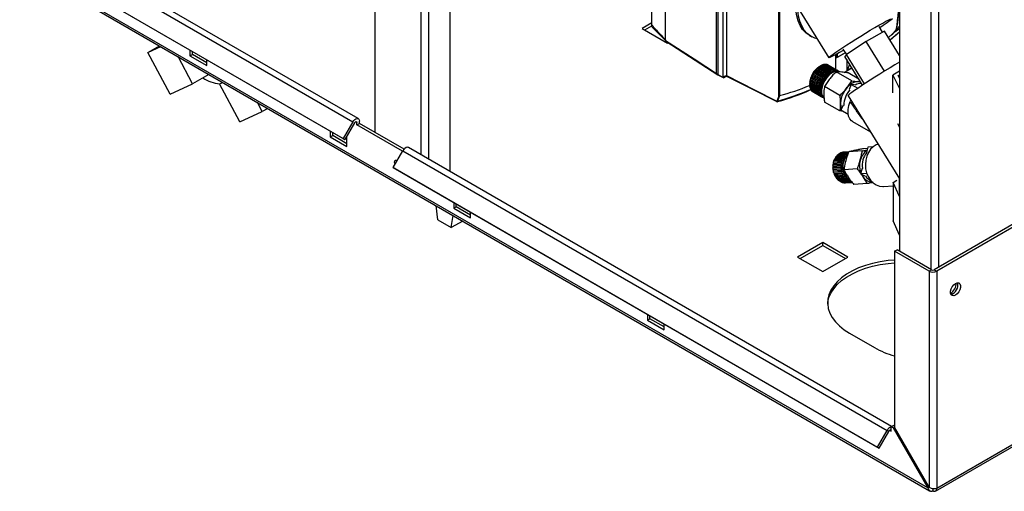
# Paper-space layout 'Blatt2' of a CAD drawing. Units: millimetres. Extents: x 0 to 420, y 0 to 297.
# Drawn here: x 337 to 379, y 55 to 75 of the extents above; entities that cross this region are included whole.
import ezdxf

# ---------------------------------------------------------------- set-up
doc = ezdxf.new("R2010")
doc.units = ezdxf.units.MM
doc.layers.add('DEFAULT', color=179, linetype='Continuous')

psp = doc.layouts.new('Blatt2')

# ---------------------------------------------------------------- linework, layer by layer
at = {"layer": 'DEFAULT', "linetype": 'Continuous', "lineweight": 30}
for p, q in [((352.184, 132.631), (352.184, 70.615)), ((354.142, 69.66), (354.142, 131.072)), ((354.468, 69.472), (354.468, 130.884)), ((355.366, 68.954), (355.366, 130.366)), ((374.405, 102.207), (374.405, 65.585)), ((375.727, 101.457), (375.727, 64.822)), ((376.052, 101.526), (376.052, 64.904)), ((364.498, 74.512), (364.498, 81.105)), ((366.648, 73.112), (366.648, 79.863)), ((338.524, 78.411), (351.252, 71.063)), ((351.482, 71.196), (338.754, 78.544)), ((375.606, 55.567), (337.141, 77.773)), ((337.163, 77.682), (375.679, 55.447)), ((338.114, 77.701), (350.842, 70.353)), ((338.189, 77.658), (350.917, 70.31)), ((366.704, 77.854), (366.704, 73.067)), ((366.924, 77.591), (366.924, 72.955)), ((367.07, 77.228), (367.07, 73.02)), ((363.909, 75.165), (363.909, 76.59)), ((369.679, 76.58), (371.413, 73.776)), ((369.3, 72.17), (369.3, 75.902)), ((369.328, 75.9), (369.328, 72.169)), ((363.909, 75.245), (363.508, 75.013)), ((363.614, 74.952), (363.914, 75.125)), ((373.685, 74.855), (373.539, 75.091)), ((374.405, 75.116), (374.283, 74.969)), ((394.288, 75.431), (375.875, 64.802)), ((394.394, 75.37), (375.981, 64.74)), ((363.508, 75.013), (364.576, 74.397)), ((363.94, 75.053), (364.508, 74.483)), ((370.607, 74.707), (370.693, 74.66)), ((373.769, 74.903), (372.993, 74.455)), ((374.405, 73.875), (373.769, 74.903)), ((342.574, 73.996), (343.061, 74.277)), ((342.574, 73.996), (343.115, 74.246)), ((364.498, 74.512), (364.498, 74.511)), ((364.576, 74.397), (364.609, 74.416)), ((372.993, 74.455), (372.156, 73.914)), ((373.767, 73.205), (372.993, 74.455)), ((343.52, 72.236), (342.574, 73.996)), ((344.466, 72.673), (343.848, 73.822)), ((344.353, 74.099), (344.353, 73.85)), ((344.353, 73.85), (344.459, 73.911)), ((344.353, 73.85), (345.06, 73.442)), ((344.459, 73.911), (344.459, 74.038)), ((345.06, 73.564), (344.459, 73.911)), ((371.689, 73.9), (371.689, 73.286)), ((371.725, 73.786), (371.725, 73.919)), ((372.105, 73.988), (371.74, 73.777)), ((371.768, 73.943), (371.768, 73.812)), ((371.783, 73.803), (372.104, 73.989)), ((372.008, 74.144), (372.153, 73.91)), ((372.156, 73.914), (372.094, 73.821)), ((372.84, 72.616), (372.094, 73.821)), ((372.925, 72.672), (372.156, 73.914)), ((345.06, 73.442), (345.06, 73.691)), ((371.008, 73.396), (371.015, 73.401)), ((371.011, 73.398), (371.008, 73.396)), ((371.4, 73.173), (371.011, 73.398)), ((371.015, 73.401), (371.018, 73.403)), ((371.407, 73.174), (371.015, 73.401)), ((371.018, 73.403), (371.407, 73.178)), ((371.057, 73.427), (371.025, 73.409)), ((371.056, 73.427), (371.053, 73.425)), ((371.445, 73.202), (371.056, 73.427)), ((371.06, 73.429), (371.063, 73.431)), ((371.452, 73.202), (371.06, 73.429)), ((371.063, 73.431), (371.452, 73.206)), ((371.49, 73.226), (371.101, 73.451)), ((371.102, 73.451), (371.104, 73.452)), ((371.104, 73.452), (371.108, 73.454)), ((371.497, 73.225), (371.104, 73.452)), ((371.108, 73.454), (371.497, 73.23)), ((371.535, 73.245), (371.146, 73.469)), ((371.147, 73.469), (371.149, 73.469)), ((371.149, 73.469), (371.153, 73.472)), ((371.541, 73.243), (371.149, 73.469)), ((371.153, 73.472), (371.542, 73.247)), ((371.579, 73.258), (371.19, 73.483)), ((371.191, 73.481), (371.192, 73.482)), ((371.192, 73.482), (371.196, 73.484)), ((371.584, 73.255), (371.192, 73.482)), ((371.196, 73.484), (371.585, 73.26)), ((371.621, 73.265), (371.232, 73.49)), ((371.235, 73.489), (371.239, 73.491)), ((371.239, 73.491), (371.628, 73.266)), ((371.662, 73.267), (371.273, 73.492)), ((371.276, 73.49), (371.279, 73.492)), ((371.279, 73.492), (371.668, 73.267)), ((371.701, 73.263), (371.312, 73.488)), ((371.316, 73.486), (371.318, 73.487)), ((371.318, 73.487), (371.707, 73.262)), ((371.738, 73.254), (371.349, 73.478)), ((371.353, 73.476), (371.354, 73.476)), ((371.354, 73.476), (371.743, 73.252)), ((371.771, 73.239), (371.382, 73.463)), ((371.387, 73.46), (371.387, 73.46)), ((371.387, 73.46), (371.776, 73.236)), ((371.689, 73.803), (371.725, 73.785)), ((371.689, 73.796), (371.73, 73.776)), ((371.725, 73.786), (371.768, 73.812)), ((371.725, 73.785), (371.725, 73.786)), ((371.74, 73.777), (371.739, 73.777)), ((371.783, 73.803), (371.74, 73.777)), ((372.168, 73.702), (372.168, 73.221)), ((372.195, 73.25), (372.283, 73.472)), ((372.283, 73.472), (372.283, 73.516)), ((372.303, 73.484), (372.283, 73.472)), ((345.152, 73.07), (344.466, 72.673)), ((366.704, 73.067), (366.924, 72.955)), ((366.714, 73.044), (366.937, 72.931)), ((370.702, 73.026), (370.706, 73.035)), ((371.094, 72.799), (370.702, 73.026)), ((370.702, 73.025), (370.702, 73.026)), ((371.091, 72.8), (370.702, 73.025)), ((370.706, 73.035), (370.707, 73.034)), ((370.707, 73.034), (371.096, 72.809)), ((370.731, 73.082), (370.736, 73.09)), ((371.124, 72.855), (370.731, 73.082)), ((370.732, 73.081), (370.731, 73.082)), ((371.121, 72.857), (370.732, 73.081)), ((370.736, 73.09), (370.737, 73.09)), ((370.737, 73.09), (371.126, 72.865)), ((370.764, 73.136), (370.77, 73.144)), ((370.765, 73.136), (370.764, 73.136)), ((371.154, 72.911), (370.765, 73.136)), ((371.162, 72.918), (370.77, 73.144)), ((370.77, 73.144), (370.771, 73.144)), ((370.771, 73.144), (371.16, 72.919)), ((370.8, 73.188), (370.806, 73.195)), ((370.801, 73.188), (370.8, 73.188)), ((371.19, 72.963), (370.801, 73.188)), ((370.806, 73.195), (370.807, 73.196)), ((371.198, 72.969), (370.806, 73.195)), ((370.807, 73.196), (371.196, 72.971)), ((370.838, 73.237), (370.844, 73.244)), ((370.84, 73.237), (370.838, 73.237)), ((371.229, 73.013), (370.84, 73.237)), ((370.844, 73.244), (370.846, 73.245)), ((371.237, 73.017), (370.844, 73.244)), ((370.846, 73.245), (371.235, 73.02)), ((370.878, 73.282), (370.885, 73.289)), ((370.881, 73.283), (370.878, 73.282)), ((371.269, 73.059), (370.881, 73.283)), ((370.885, 73.289), (370.887, 73.29)), ((371.277, 73.063), (370.885, 73.289)), ((370.887, 73.29), (371.276, 73.066)), ((370.92, 73.324), (370.927, 73.331)), ((370.923, 73.326), (370.92, 73.324)), ((371.312, 73.101), (370.923, 73.326)), ((370.927, 73.331), (370.93, 73.332)), ((371.32, 73.104), (370.927, 73.331)), ((370.93, 73.332), (371.319, 73.107)), ((370.964, 73.362), (370.971, 73.368)), ((370.967, 73.364), (370.964, 73.362)), ((371.355, 73.139), (370.967, 73.364)), ((370.971, 73.368), (370.973, 73.37)), ((371.363, 73.141), (370.971, 73.368)), ((370.973, 73.37), (371.362, 73.145)), ((371.23, 73.01), (371.229, 73.013)), ((371.237, 73.017), (371.23, 73.01)), ((371.235, 73.02), (371.237, 73.017)), ((371.271, 73.056), (371.269, 73.059)), ((371.277, 73.063), (371.271, 73.056)), ((371.276, 73.066), (371.277, 73.063)), ((371.313, 73.098), (371.312, 73.101)), ((371.32, 73.104), (371.313, 73.098)), ((371.319, 73.107), (371.32, 73.104)), ((371.356, 73.136), (371.355, 73.139)), ((371.363, 73.141), (371.356, 73.136)), ((371.362, 73.145), (371.363, 73.141)), ((371.407, 73.174), (371.4, 73.169)), ((371.4, 73.169), (371.4, 73.173)), ((371.407, 73.178), (371.407, 73.174)), ((371.445, 73.198), (371.445, 73.202)), ((371.452, 73.202), (371.445, 73.198)), ((371.452, 73.206), (371.452, 73.202)), ((371.49, 73.222), (371.49, 73.226)), ((371.497, 73.225), (371.49, 73.222)), ((371.497, 73.23), (371.497, 73.225)), ((371.534, 73.24), (371.535, 73.245)), ((371.541, 73.243), (371.534, 73.24)), ((371.542, 73.247), (371.541, 73.243)), ((371.578, 73.254), (371.579, 73.258)), ((371.584, 73.255), (371.578, 73.254)), ((371.585, 73.26), (371.584, 73.255)), ((371.62, 73.261), (371.621, 73.265)), ((371.626, 73.262), (371.62, 73.261)), ((371.626, 73.262), (371.621, 73.265)), ((371.628, 73.266), (371.626, 73.262)), ((371.66, 73.263), (371.662, 73.267)), ((371.667, 73.263), (371.66, 73.263)), ((371.667, 73.263), (371.661, 73.266)), ((371.668, 73.267), (371.667, 73.263)), ((371.699, 73.259), (371.701, 73.263)), ((371.705, 73.258), (371.699, 73.259)), ((371.705, 73.258), (371.7, 73.261)), ((371.707, 73.262), (371.705, 73.258)), ((372.378, 72.798), (371.727, 73.174)), ((371.735, 73.249), (371.738, 73.254)), ((371.741, 73.247), (371.735, 73.249)), ((371.741, 73.247), (371.736, 73.25)), ((371.743, 73.252), (371.741, 73.247)), ((371.769, 73.234), (371.771, 73.239)), ((371.774, 73.231), (371.769, 73.234)), ((371.774, 73.231), (371.769, 73.234)), ((371.776, 73.236), (371.774, 73.231)), ((371.8, 73.216), (371.802, 73.218)), ((371.801, 73.217), (371.806, 73.214)), ((371.806, 73.214), (371.806, 73.214)), ((371.88, 73.176), (371.845, 73.196)), ((372.168, 73.221), (372.169, 73.221)), ((372.169, 73.221), (372.383, 73.354)), ((372.169, 73.221), (372.195, 73.25)), ((372.195, 73.25), (372.378, 73.363)), ((372.687, 72.863), (372.224, 73.131)), ((374.405, 73.208), (374.119, 73.037)), ((374.119, 73.037), (374.405, 72.467)), ((374.119, 72.292), (374.119, 73.037)), ((374.352, 73.026), (374.405, 73.056)), ((374.405, 72.913), (374.352, 73.026)), ((343.52, 72.236), (344.466, 72.673)), ((345.607, 72.663), (345.745, 72.727)), ((346.471, 71.057), (345.607, 72.663)), ((367.123, 72.978), (366.95, 72.931)), ((370.601, 72.674), (370.601, 72.637)), ((370.601, 72.641), (370.601, 72.637)), ((370.601, 72.637), (370.99, 72.412)), ((370.601, 72.628), (370.601, 72.632)), ((370.993, 72.406), (370.601, 72.632)), ((370.99, 72.404), (370.601, 72.628)), ((370.602, 72.685), (370.603, 72.694)), ((370.602, 72.681), (370.602, 72.685)), ((370.995, 72.459), (370.602, 72.685)), ((370.991, 72.457), (370.602, 72.681)), ((370.603, 72.694), (370.603, 72.69)), ((370.603, 72.69), (370.992, 72.465)), ((370.603, 72.586), (370.991, 72.361)), ((370.603, 72.582), (370.603, 72.585)), ((370.603, 72.578), (370.603, 72.582)), ((370.996, 72.356), (370.603, 72.582)), ((370.992, 72.353), (370.603, 72.578)), ((370.609, 72.74), (370.61, 72.749)), ((371.001, 72.513), (370.609, 72.74)), ((370.609, 72.737), (370.609, 72.74)), ((370.998, 72.512), (370.609, 72.737)), ((370.61, 72.749), (370.61, 72.745)), ((370.61, 72.745), (370.999, 72.521)), ((370.619, 72.796), (370.621, 72.805)), ((371.012, 72.57), (370.619, 72.796)), ((370.619, 72.793), (370.619, 72.796)), ((371.008, 72.569), (370.619, 72.793)), ((370.621, 72.805), (370.621, 72.802)), ((370.621, 72.802), (371.01, 72.578)), ((370.634, 72.853), (370.636, 72.863)), ((371.026, 72.627), (370.634, 72.853)), ((370.634, 72.851), (370.634, 72.853)), ((371.023, 72.627), (370.634, 72.851)), ((370.636, 72.863), (370.637, 72.86)), ((370.637, 72.86), (371.026, 72.636)), ((370.653, 72.911), (370.656, 72.92)), ((371.045, 72.685), (370.653, 72.911)), ((370.653, 72.909), (370.653, 72.911)), ((371.042, 72.685), (370.653, 72.909)), ((370.656, 72.92), (370.656, 72.918)), ((370.656, 72.918), (371.045, 72.694)), ((370.675, 72.969), (370.679, 72.978)), ((371.068, 72.742), (370.675, 72.969)), ((370.676, 72.967), (370.675, 72.969)), ((371.065, 72.743), (370.676, 72.967)), ((370.679, 72.978), (370.68, 72.976)), ((370.68, 72.976), (371.069, 72.752)), ((371.012, 72.57), (371.008, 72.569)), ((371.01, 72.578), (371.014, 72.579)), ((371.014, 72.579), (371.012, 72.57)), ((371.026, 72.627), (371.023, 72.627)), ((371.029, 72.636), (371.026, 72.627)), ((371.026, 72.636), (371.029, 72.636)), ((371.045, 72.685), (371.042, 72.685)), ((371.048, 72.694), (371.045, 72.685)), ((371.045, 72.694), (371.048, 72.694)), ((371.068, 72.742), (371.065, 72.743)), ((371.072, 72.751), (371.068, 72.742)), ((371.069, 72.752), (371.072, 72.751)), ((371.094, 72.799), (371.091, 72.8)), ((371.098, 72.808), (371.094, 72.799)), ((371.096, 72.809), (371.098, 72.808)), ((371.124, 72.855), (371.121, 72.857)), ((371.129, 72.864), (371.124, 72.855)), ((371.126, 72.865), (371.129, 72.864)), ((371.157, 72.909), (371.154, 72.911)), ((371.162, 72.918), (371.157, 72.909)), ((371.16, 72.919), (371.162, 72.918)), ((371.192, 72.961), (371.19, 72.963)), ((371.198, 72.969), (371.192, 72.961)), ((371.196, 72.971), (371.198, 72.969)), ((372.354, 72.647), (372.268, 72.428)), ((372.354, 72.647), (372.639, 72.482)), ((372.5, 72.632), (372.354, 72.647)), ((372.779, 72.715), (372.75, 72.732)), ((369.327, 72.168), (369.242, 71.94)), ((369.328, 72.169), (369.327, 72.168)), ((370.609, 72.538), (370.998, 72.313)), ((370.61, 72.535), (370.61, 72.537)), ((370.61, 72.531), (370.61, 72.535)), ((371.003, 72.309), (370.61, 72.535)), ((370.999, 72.306), (370.61, 72.531)), ((370.62, 72.493), (371.009, 72.269)), ((370.622, 72.492), (370.621, 72.492)), ((370.622, 72.487), (370.622, 72.492)), ((371.014, 72.265), (370.622, 72.492)), ((371.011, 72.262), (370.622, 72.487)), ((370.635, 72.453), (371.023, 72.228)), ((370.637, 72.447), (370.637, 72.451)), ((371.026, 72.222), (370.637, 72.447)), ((370.654, 72.416), (371.042, 72.192)), ((370.657, 72.411), (370.657, 72.415)), ((371.046, 72.187), (370.657, 72.411)), ((370.676, 72.385), (371.065, 72.16)), ((370.68, 72.38), (370.68, 72.383)), ((371.069, 72.156), (370.68, 72.38)), ((370.703, 72.358), (371.092, 72.134)), ((370.708, 72.355), (370.707, 72.356)), ((371.097, 72.13), (370.708, 72.355)), ((370.733, 72.337), (371.122, 72.112)), ((370.99, 72.412), (370.993, 72.414)), ((370.993, 72.406), (370.99, 72.404)), ((370.995, 72.459), (370.991, 72.457)), ((370.991, 72.361), (370.995, 72.364)), ((370.992, 72.465), (370.996, 72.467)), ((370.996, 72.356), (370.992, 72.353)), ((370.993, 72.414), (370.993, 72.406)), ((370.996, 72.467), (370.995, 72.459)), ((370.995, 72.364), (370.996, 72.356)), ((371.001, 72.513), (370.998, 72.512)), ((370.998, 72.313), (371.001, 72.316)), ((370.999, 72.521), (371.002, 72.522)), ((371.003, 72.309), (370.999, 72.306)), ((371.002, 72.522), (371.001, 72.513)), ((371.001, 72.316), (371.003, 72.309)), ((371.009, 72.269), (371.012, 72.272)), ((371.014, 72.265), (371.011, 72.262)), ((371.012, 72.272), (371.014, 72.265)), ((371.023, 72.228), (371.027, 72.232)), ((371.029, 72.226), (371.024, 72.229)), ((371.029, 72.226), (371.026, 72.222)), ((371.027, 72.232), (371.029, 72.226)), ((371.042, 72.192), (371.046, 72.196)), ((371.049, 72.19), (371.044, 72.193)), ((371.046, 72.196), (371.049, 72.19)), ((371.049, 72.19), (371.046, 72.187)), ((371.065, 72.16), (371.068, 72.164)), ((371.072, 72.16), (371.067, 72.163)), ((371.068, 72.164), (371.072, 72.16)), ((371.072, 72.16), (371.069, 72.156)), ((371.882, 72.181), (371.232, 72.556)), ((372.231, 72.167), (374.405, 68.653)), ((347.417, 71.494), (347.207, 71.883)), ((371.092, 72.134), (371.095, 72.138)), ((371.099, 72.134), (371.094, 72.137)), ((371.095, 72.138), (371.099, 72.134)), ((371.099, 72.134), (371.097, 72.13)), ((371.122, 72.112), (371.125, 72.117)), ((371.127, 72.109), (371.122, 72.112)), ((371.125, 72.117), (371.13, 72.114)), ((371.13, 72.114), (371.127, 72.109)), ((371.155, 72.096), (371.156, 72.098)), ((371.161, 72.094), (371.156, 72.097)), ((371.161, 72.094), (371.161, 72.094)), ((371.883, 71.52), (371.232, 71.895)), ((372.011, 71.772), (371.925, 71.553)), ((372.337, 71.997), (372.31, 71.915)), ((346.471, 71.057), (347.417, 71.494)), ((347.649, 71.628), (347.417, 71.494)), ((372.019, 71.499), (371.883, 71.52)), ((372.232, 71.377), (371.925, 71.553)), ((351.252, 71.063), (350.842, 70.353)), ((351.327, 71.02), (350.917, 70.31)), ((351.367, 71.062), (351.424, 71.03)), ((351.424, 70.932), (351.424, 71.03)), ((351.424, 70.932), (351.53, 70.993)), ((353.359, 69.814), (351.424, 70.932)), ((351.53, 70.993), (351.53, 71.091)), ((353.419, 69.902), (351.53, 70.993)), ((372.409, 71.08), (373.178, 70.637)), ((374.325, 70.994), (374.405, 70.834)), ((350.292, 70.671), (350.292, 70.421)), ((350.292, 70.421), (350.398, 70.482)), ((350.398, 70.482), (350.398, 70.609)), ((350.999, 70.135), (350.398, 70.482)), ((350.292, 70.421), (350.999, 70.013)), ((350.842, 70.353), (350.917, 70.31)), ((350.999, 70.013), (350.999, 70.452)), ((352.963, 69.129), (353.373, 69.839)), ((353.373, 69.839), (373.879, 58.001)), ((374.062, 58.161), (353.603, 69.971)), ((372.117, 69.675), (371.777, 69.654)), ((371.781, 69.654), (371.782, 69.656)), ((372.126, 69.677), (371.782, 69.656)), ((371.782, 69.656), (371.783, 69.66)), ((371.783, 69.66), (372.123, 69.681)), ((372.158, 69.71), (371.818, 69.689)), ((371.823, 69.689), (371.824, 69.689)), ((372.167, 69.711), (371.824, 69.689)), ((371.824, 69.689), (371.825, 69.694)), ((371.825, 69.694), (372.165, 69.715)), ((372.202, 69.74), (371.862, 69.719)), ((371.868, 69.719), (371.869, 69.723)), ((371.869, 69.723), (372.209, 69.744)), ((372.248, 69.764), (371.907, 69.742)), ((371.914, 69.743), (371.915, 69.746)), ((371.915, 69.746), (372.255, 69.767)), ((372.25, 69.779), (371.955, 69.76)), ((371.962, 69.761), (371.963, 69.763)), ((371.963, 69.763), (372.251, 69.781)), ((372.254, 69.788), (372.004, 69.772)), ((372.011, 69.773), (372.012, 69.774)), ((372.012, 69.774), (372.254, 69.789)), ((372.255, 69.791), (372.054, 69.778)), ((372.119, 69.671), (372.117, 69.675)), ((372.126, 69.677), (372.119, 69.671)), ((372.123, 69.681), (372.126, 69.677)), ((372.16, 69.706), (372.158, 69.71)), ((372.167, 69.711), (372.16, 69.706)), ((372.165, 69.715), (372.167, 69.711)), ((372.203, 69.735), (372.202, 69.74)), ((372.21, 69.739), (372.202, 69.739)), ((372.21, 69.739), (372.203, 69.735)), ((372.209, 69.744), (372.21, 69.739)), ((372.825, 69.827), (372.255, 69.791)), ((373.05, 69.934), (372.88, 69.923)), ((373.064, 69.982), (373.002, 69.759)), ((373.277, 69.996), (373.064, 69.982)), ((371.924, 69.251), (371.583, 69.23)), ((371.584, 69.23), (371.585, 69.238)), ((371.585, 69.239), (371.925, 69.261)), ((371.929, 69.26), (371.585, 69.238)), ((371.585, 69.238), (371.585, 69.239)), ((371.932, 69.313), (371.592, 69.292)), ((371.593, 69.292), (371.595, 69.3)), ((371.594, 69.302), (371.934, 69.323)), ((371.595, 69.3), (371.594, 69.302)), ((371.938, 69.322), (371.595, 69.3)), ((371.946, 69.374), (371.606, 69.353)), ((371.608, 69.362), (371.948, 69.384)), ((371.609, 69.36), (371.608, 69.362)), ((371.952, 69.382), (371.609, 69.36)), ((371.964, 69.433), (371.624, 69.412)), ((371.625, 69.412), (371.627, 69.418)), ((371.627, 69.421), (371.967, 69.442)), ((371.971, 69.44), (371.627, 69.418)), ((371.627, 69.418), (371.627, 69.421)), ((371.987, 69.489), (371.646, 69.468)), ((371.648, 69.468), (371.651, 69.473)), ((371.65, 69.476), (371.99, 69.497)), ((371.651, 69.473), (371.65, 69.476)), ((371.994, 69.495), (371.651, 69.473)), ((372.013, 69.542), (371.673, 69.52)), ((371.675, 69.52), (371.678, 69.525)), ((371.678, 69.528), (372.018, 69.55)), ((372.021, 69.547), (371.678, 69.525)), ((371.678, 69.525), (371.678, 69.528)), ((372.044, 69.591), (371.704, 69.569)), ((371.707, 69.569), (371.709, 69.573)), ((371.709, 69.576), (372.05, 69.598)), ((372.052, 69.594), (371.709, 69.573)), ((371.709, 69.573), (371.709, 69.576)), ((372.079, 69.635), (371.739, 69.614)), ((371.742, 69.614), (371.744, 69.617)), ((372.087, 69.638), (371.744, 69.617)), ((371.744, 69.617), (371.745, 69.62)), ((371.745, 69.62), (372.085, 69.642)), ((371.928, 69.25), (371.924, 69.251)), ((371.925, 69.261), (371.929, 69.26)), ((371.929, 69.26), (371.928, 69.25)), ((371.936, 69.312), (371.932, 69.313)), ((371.934, 69.323), (371.938, 69.322)), ((371.938, 69.322), (371.936, 69.312)), ((371.949, 69.372), (371.946, 69.374)), ((371.948, 69.384), (371.952, 69.382)), ((371.952, 69.382), (371.949, 69.372)), ((371.967, 69.431), (371.964, 69.433)), ((371.967, 69.442), (371.971, 69.44)), ((371.971, 69.44), (371.967, 69.431)), ((371.99, 69.486), (371.987, 69.489)), ((371.99, 69.497), (371.994, 69.495)), ((371.994, 69.495), (371.99, 69.486)), ((372.017, 69.539), (372.013, 69.542)), ((372.021, 69.547), (372.017, 69.539)), ((372.018, 69.55), (372.021, 69.547)), ((372.047, 69.587), (372.044, 69.591)), ((372.052, 69.594), (372.047, 69.587)), ((372.05, 69.598), (372.052, 69.594)), ((372.082, 69.632), (372.079, 69.635)), ((372.087, 69.638), (372.082, 69.632)), ((372.085, 69.642), (372.087, 69.638)), ((352.963, 69.129), (373.469, 57.291)), ((353.038, 69.085), (352.963, 69.129)), ((353.038, 69.085), (373.544, 57.247)), ((371.58, 69.176), (371.92, 69.198)), ((371.92, 69.188), (371.58, 69.166)), ((371.581, 69.176), (371.58, 69.176)), ((371.58, 69.112), (371.92, 69.134)), ((371.581, 69.112), (371.58, 69.112)), ((371.924, 69.197), (371.581, 69.176)), ((371.581, 69.166), (371.581, 69.176)), ((371.924, 69.134), (371.581, 69.112)), ((371.921, 69.124), (371.581, 69.102)), ((371.582, 69.103), (371.581, 69.112)), ((371.586, 69.049), (371.926, 69.07)), ((371.588, 69.039), (371.586, 69.049)), ((371.927, 69.06), (371.587, 69.039)), ((371.587, 69.039), (371.588, 69.039)), ((371.931, 69.061), (371.588, 69.039)), ((371.596, 68.986), (371.936, 69.007)), ((371.598, 68.977), (371.597, 68.986)), ((371.942, 68.999), (371.598, 68.977)), ((371.938, 68.998), (371.598, 68.976)), ((371.598, 68.976), (371.598, 68.977)), ((371.611, 68.925), (371.951, 68.946)), ((371.614, 68.917), (371.612, 68.925)), ((371.954, 68.937), (371.613, 68.915)), ((371.613, 68.915), (371.614, 68.917)), ((371.957, 68.938), (371.614, 68.917)), ((371.63, 68.865), (371.97, 68.887)), ((371.634, 68.858), (371.631, 68.865)), ((371.977, 68.88), (371.634, 68.858)), ((371.974, 68.878), (371.634, 68.856)), ((371.634, 68.856), (371.634, 68.858)), ((371.654, 68.808), (371.994, 68.83)), ((372.002, 68.824), (371.658, 68.802)), ((371.998, 68.821), (371.658, 68.8)), ((371.92, 69.198), (371.924, 69.197)), ((371.924, 69.187), (371.92, 69.188)), ((371.92, 69.134), (371.924, 69.134)), ((371.925, 69.124), (371.921, 69.124)), ((371.924, 69.197), (371.924, 69.187)), ((371.924, 69.134), (371.925, 69.124)), ((371.926, 69.07), (371.93, 69.071)), ((371.931, 69.061), (371.927, 69.06)), ((371.93, 69.071), (371.931, 69.061)), ((371.936, 69.007), (371.94, 69.009)), ((371.942, 68.999), (371.938, 68.998)), ((371.94, 69.009), (371.942, 68.999)), ((371.951, 68.946), (371.954, 68.948)), ((371.954, 68.948), (371.957, 68.938)), ((371.957, 68.938), (371.954, 68.937)), ((371.97, 68.887), (371.974, 68.889)), ((371.974, 68.889), (371.977, 68.88)), ((371.977, 68.88), (371.974, 68.878)), ((371.994, 68.83), (371.998, 68.832)), ((371.998, 68.832), (372.002, 68.824)), ((372.002, 68.824), (371.998, 68.821)), ((372.619, 69.069), (372.05, 69.033)), ((372.816, 69.086), (372.755, 68.862)), ((373.021, 68.879), (372.755, 68.862)), ((372.755, 68.862), (372.932, 68.777)), ((371.658, 68.802), (371.655, 68.808)), ((371.658, 68.8), (371.658, 68.802)), ((371.682, 68.755), (372.022, 68.776)), ((371.687, 68.749), (371.684, 68.755)), ((372.03, 68.771), (371.687, 68.749)), ((372.027, 68.768), (371.687, 68.746)), ((371.687, 68.746), (371.687, 68.749)), ((371.714, 68.704), (372.054, 68.726)), ((371.719, 68.7), (371.716, 68.704)), ((372.063, 68.721), (371.719, 68.7)), ((371.72, 68.697), (371.719, 68.7)), ((372.06, 68.718), (371.72, 68.697)), ((371.75, 68.658), (372.09, 68.68)), ((371.755, 68.655), (371.752, 68.658)), ((372.099, 68.676), (371.755, 68.655)), ((371.756, 68.651), (371.755, 68.655)), ((372.096, 68.673), (371.756, 68.651)), ((371.789, 68.617), (372.129, 68.638)), ((371.795, 68.614), (371.792, 68.617)), ((372.138, 68.636), (371.795, 68.614)), ((372.135, 68.632), (371.795, 68.611)), ((371.795, 68.611), (371.795, 68.614)), ((371.831, 68.58), (372.171, 68.601)), ((371.837, 68.579), (371.835, 68.58)), ((372.18, 68.6), (371.837, 68.579)), ((371.838, 68.575), (371.837, 68.579)), ((372.178, 68.596), (371.838, 68.575)), ((371.875, 68.549), (372.215, 68.57)), ((371.881, 68.549), (371.88, 68.549)), ((372.224, 68.57), (371.881, 68.549)), ((371.882, 68.544), (371.881, 68.549)), ((372.223, 68.566), (371.882, 68.544)), ((371.922, 68.523), (372.262, 68.544)), ((371.929, 68.519), (371.928, 68.523)), ((372.269, 68.541), (371.929, 68.519)), ((371.97, 68.503), (372.31, 68.524)), ((371.977, 68.5), (371.976, 68.503)), ((372.318, 68.522), (371.977, 68.5)), ((372.019, 68.489), (372.359, 68.51)), ((372.022, 68.776), (372.025, 68.779)), ((372.025, 68.779), (372.03, 68.771)), ((372.027, 68.487), (372.026, 68.489)), ((372.03, 68.771), (372.027, 68.768)), ((372.367, 68.509), (372.027, 68.487)), ((372.054, 68.726), (372.057, 68.729)), ((372.057, 68.729), (372.063, 68.721)), ((372.063, 68.721), (372.06, 68.718)), ((372.069, 68.481), (372.409, 68.503)), ((372.077, 68.481), (372.076, 68.482)), ((372.393, 68.501), (372.077, 68.481)), ((372.09, 68.68), (372.093, 68.683)), ((372.093, 68.683), (372.099, 68.676)), ((372.099, 68.676), (372.096, 68.673)), ((372.119, 68.48), (372.396, 68.497)), ((372.396, 68.497), (372.127, 68.48)), ((372.127, 68.48), (372.127, 68.48)), ((372.129, 68.638), (372.131, 68.642)), ((372.131, 68.642), (372.138, 68.636)), ((372.138, 68.636), (372.135, 68.632)), ((372.171, 68.601), (372.173, 68.606)), ((372.173, 68.606), (372.18, 68.6)), ((372.18, 68.6), (372.178, 68.596)), ((372.215, 68.57), (372.217, 68.574)), ((372.217, 68.574), (372.224, 68.57)), ((372.224, 68.57), (372.223, 68.566)), ((372.262, 68.544), (372.263, 68.549)), ((372.271, 68.545), (372.262, 68.545)), ((372.263, 68.549), (372.271, 68.545)), ((372.271, 68.545), (372.269, 68.541)), ((372.31, 68.524), (372.311, 68.529)), ((372.318, 68.527), (372.31, 68.526)), ((372.311, 68.529), (372.318, 68.527)), ((372.318, 68.527), (372.318, 68.522)), ((372.359, 68.51), (372.36, 68.515)), ((372.367, 68.514), (372.359, 68.513)), ((372.36, 68.515), (372.367, 68.514)), ((372.367, 68.514), (372.367, 68.509)), ((373.038, 68.444), (372.469, 68.408)), ((374.132, 68.499), (374.296, 68.592)), ((374.405, 67.899), (374.132, 68.499)), ((374.132, 68.499), (374.132, 66.866)), ((374.387, 68.682), (374.387, 68.182)), ((373.72, 68.33), (374.132, 68.356)), ((355.525, 67.65), (355.525, 67.4)), ((355.631, 67.462), (355.631, 67.589)), ((354.853, 66.909), (354.775, 67.514)), ((355.525, 67.4), (355.631, 67.462)), ((355.525, 67.4), (356.232, 66.992)), ((356.232, 67.115), (355.631, 67.462)), ((356.232, 66.992), (356.232, 67.242)), ((354.853, 66.909), (355.419, 66.583)), ((355.419, 66.583), (355.496, 67.098)), ((355.904, 66.863), (355.419, 66.583)), ((374.405, 66.266), (374.132, 66.866)), ((371.152, 65.955), (370.084, 65.339)), ((372.22, 65.339), (371.152, 65.955)), ((371.152, 65.833), (371.152, 65.955)), ((375.934, 55.433), (394.347, 66.062)), ((394.394, 66.168), (375.981, 55.538)), ((370.19, 65.278), (371.152, 65.833)), ((371.152, 65.833), (372.114, 65.278)), ((374.192, 65.585), (374.298, 65.647)), ((374.192, 65.585), (374.192, 58.131)), ((375.656, 64.74), (374.192, 65.585)), ((375.762, 64.802), (374.298, 65.647)), ((370.084, 65.339), (371.152, 64.723)), ((371.152, 64.723), (372.22, 65.339)), ((375.762, 64.802), (375.656, 64.74)), ((375.656, 64.74), (375.656, 55.596)), ((375.875, 64.802), (375.981, 64.74)), ((375.981, 64.74), (375.981, 55.538)), ((363.727, 62.915), (363.727, 62.665)), ((363.727, 62.665), (363.833, 62.726)), ((363.727, 62.665), (364.434, 62.257)), ((363.833, 62.726), (363.833, 62.853)), ((364.434, 62.379), (363.833, 62.726)), ((364.434, 62.257), (364.434, 62.506)), ((372.283, 62.114), (373.344, 61.502)), ((373.469, 57.291), (373.879, 58.001)), ((373.954, 57.957), (373.879, 58.001)), ((373.994, 58), (374.051, 57.967)), ((374.051, 58.155), (374.157, 58.216)), ((374.051, 58.143), (374.051, 58.155)), ((374.142, 58.102), (374.051, 58.155)), ((374.051, 57.967), (374.051, 58.143)), ((374.192, 58.131), (374.142, 58.102)), ((374.142, 58.102), (375.606, 55.567)), ((374.192, 58.196), (374.157, 58.216)), ((375.656, 55.596), (374.192, 58.131)), ((373.544, 57.247), (373.954, 57.957)), ((373.469, 57.291), (373.544, 57.247)), ((375.606, 55.567), (375.656, 55.596)), ((375.819, 55.53), (375.819, 55.444))]:
    psp.add_line(p, q, dxfattribs=at)
at = {"layer": 'DEFAULT', "linetype": 'Continuous', "lineweight": 30, "flags": 128}
for points in [[(370.607, 74.707), (370.577, 74.724), (370.43, 74.834), (370.302, 74.973), (370.196, 75.139), (370.113, 75.332), (370.054, 75.547), (370.02, 75.783), (370.012, 76.037), (370.012, 76.042)], [(370.921, 74.571), (370.814, 74.605), (370.648, 74.687), (370.5, 74.801), (370.373, 74.945), (370.269, 75.118), (370.189, 75.317), (370.133, 75.539), (370.103, 75.782), (370.098, 75.901)], [(372.038, 74.096), (372.017, 74.083), (371.857, 73.992), (371.717, 73.915), (371.601, 73.853), (371.511, 73.808), (371.449, 73.782), (371.417, 73.774), (371.416, 73.785), (371.444, 73.814), (371.502, 73.862), (371.589, 73.926), (371.702, 74.006), (371.839, 74.099), (371.997, 74.204), (372.173, 74.319), (372.361, 74.439), (372.559, 74.564), (372.762, 74.69), (372.965, 74.815), (373.164, 74.935), (373.354, 75.048), (373.531, 75.151), (373.691, 75.242), (373.831, 75.32), (373.947, 75.382), (374.037, 75.426)], [(374.104, 75.42), (374.045, 75.373), (373.959, 75.308), (373.846, 75.229), (373.708, 75.135), (373.569, 75.042)], [(373.936, 74.632), (374.104, 74.785), (374.269, 74.96)], [(374.262, 74.954), (374.096, 74.779), (373.936, 74.633)], [(373.999, 74.532), (374.277, 74.763), (374.405, 74.872)], [(374.002, 74.526), (374.239, 74.724), (374.405, 74.865)], [(374.263, 74.971), (374.266, 74.97), (374.275, 74.97), (374.283, 74.969)], [(364.498, 74.511), (365.702, 73.728), (366.648, 73.112)], [(364.51, 74.481), (365.506, 73.833), (366.709, 73.049)], [(374.405, 73.588), (374.209, 73.473), (374.002, 73.348), (373.789, 73.218), (373.574, 73.086), (373.363, 72.953), (373.159, 72.823), (372.966, 72.699), (372.79, 72.583), (372.632, 72.477), (372.497, 72.384), (372.388, 72.305), (372.306, 72.243), (372.254, 72.199), (372.232, 72.172), (372.231, 72.167)], [(367.07, 73.02), (368.267, 72.411), (369.208, 71.933)], [(367.08, 72.997), (368.115, 72.471), (369.207, 71.916)], [(371.58, 73.194), (371.574, 73.193), (371.474, 73.157), (371.372, 73.091), (371.276, 72.998), (371.19, 72.885), (371.12, 72.759), (371.071, 72.628), (371.046, 72.499), (371.046, 72.382), (371.064, 72.301)], [(371.845, 73.196), (371.794, 73.218), (371.701, 73.226), (371.599, 73.202), (371.493, 73.147), (371.387, 73.065), (371.29, 72.959), (371.204, 72.836), (371.136, 72.702), (371.088, 72.565), (371.063, 72.43), (371.063, 72.307), (371.088, 72.202), (371.136, 72.119), (371.195, 72.07)], [(371.88, 73.176), (371.829, 73.197), (371.737, 73.205), (371.634, 73.181), (371.528, 73.127), (371.423, 73.045), (371.325, 72.939), (371.239, 72.816), (371.171, 72.682), (371.123, 72.544), (371.099, 72.41), (371.099, 72.287), (371.124, 72.181), (371.172, 72.099), (371.204, 72.068)], [(372.058, 73.155), (372.096, 73.177), (372.168, 73.221)], [(372.75, 72.732), (372.708, 72.75), (372.614, 72.764), (372.509, 72.746), (372.399, 72.696), (372.289, 72.618), (372.184, 72.516), (372.091, 72.393), (372.012, 72.257), (371.953, 72.115), (371.917, 71.973), (371.905, 71.839), (371.917, 71.719), (371.952, 71.622)], [(372.409, 71.08), (372.375, 71.103), (372.301, 71.185), (372.25, 71.295), (372.225, 71.429), (372.227, 71.582), (372.256, 71.746), (372.31, 71.915)], [(351.252, 71.063), (351.29, 71.118), (351.335, 71.163), (351.383, 71.193), (351.429, 71.206), (351.47, 71.202), (351.502, 71.179), (351.523, 71.141), (351.53, 71.091)], [(351.327, 71.02), (351.34, 71.039), (351.356, 71.055), (351.373, 71.065), (351.389, 71.07), (351.403, 71.068), (351.414, 71.06), (351.421, 71.047), (351.424, 71.03)], [(373.504, 70.11), (373.421, 70.082), (373.292, 70.007), (373.179, 69.901), (373.085, 69.767), (373.015, 69.611), (372.972, 69.44), (372.957, 69.26), (372.97, 69.078), (373.013, 68.903), (373.081, 68.741), (373.174, 68.598), (373.287, 68.482), (373.415, 68.396), (373.553, 68.344), (373.696, 68.329), (373.72, 68.33)], [(353.603, 69.971), (353.592, 69.977), (353.551, 69.982), (353.504, 69.968), (353.457, 69.938), (353.412, 69.894), (353.373, 69.839)], [(372.219, 69.714), (372.179, 69.679), (372.094, 69.577), (372.031, 69.452), (371.993, 69.311), (371.982, 69.161), (371.998, 69.011), (372.041, 68.869), (372.108, 68.742), (372.196, 68.637), (372.3, 68.561), (372.369, 68.529)], [(353.041, 69.263), (353.027, 69.299), (353.018, 69.358), (353.027, 69.406), (353.053, 69.436), (353.092, 69.443), (353.136, 69.428)], [(353.125, 69.408), (353.124, 69.419), (353.125, 69.434)], [(374.387, 68.182), (374.391, 68.109), (374.405, 68.039)], [(374.192, 65.209), (373.917, 65.186), (373.586, 65.138), (373.266, 65.07), (372.96, 64.983), (372.673, 64.877), (372.407, 64.754), (372.166, 64.614), (371.952, 64.461), (371.769, 64.295), (371.617, 64.119), (371.499, 63.934), (371.417, 63.743), (371.371, 63.548), (371.362, 63.351), (371.389, 63.154), (371.454, 62.961), (371.554, 62.773), (371.689, 62.592), (371.856, 62.421), (372.055, 62.261), (372.283, 62.114)], [(371.362, 63.339), (371.371, 63.425), (371.417, 63.62), (371.499, 63.811), (371.617, 63.996), (371.769, 64.172), (371.952, 64.338), (372.166, 64.492), (372.407, 64.631), (372.673, 64.754), (372.96, 64.86), (373.266, 64.948), (373.586, 65.016), (373.917, 65.063), (374.192, 65.087)], [(376.773, 64.218), (376.846, 64.245), (376.91, 64.239), (376.957, 64.201), (376.982, 64.136), (376.982, 64.051), (376.957, 63.956), (376.91, 63.864), (376.846, 63.784), (376.773, 63.728), (376.701, 63.701), (376.637, 63.706), (376.59, 63.744), (376.564, 63.81), (376.564, 63.895), (376.59, 63.989), (376.637, 64.082), (376.701, 64.161), (376.773, 64.218)], [(374.051, 57.967), (374.049, 57.985), (374.041, 57.998), (374.03, 58.006), (374.016, 58.007), (374, 58.003), (373.983, 57.992), (373.968, 57.977), (373.954, 57.957)]]:
    psp.add_lwpolyline(points, dxfattribs=at)
at = {"layer": 'DEFAULT', "linetype": 'Continuous', "lineweight": 30}
for centre, radius, start, end in [((364.95, 76.504), 9.446, 350.5909, 0.2287), ((365.552, 76.477), 8.861, 350.1995, 357.5511), ((362.578, 88.784), 18.141, 309.094, 310.6867), ((371.509, 72.64), 0.909, 122.1772, 177.8282), ((371.443, 72.782), 0.752, 125.0855, 128.6696), ((371.391, 72.859), 0.659, 120.4846, 124.3966), ((371.346, 72.936), 0.569, 115.4142, 119.7288), ((371.31, 73.013), 0.485, 109.7774, 114.5765), ((371.285, 73.083), 0.41, 103.4742, 108.8413), ((371.271, 73.146), 0.347, 96.416, 102.4234), ((371.266, 73.197), 0.295, 88.5512, 95.2373), ((371.267, 73.235), 0.257, 79.9015, 87.2398), ((371.272, 73.26), 0.231, 70.6005, 78.4685), ((371.276, 73.272), 0.219, 60.9089, 69.0795), ((335.257, 144.808), 78.521, 293.78366, 293.90057), ((335.29, 144.803), 78.537, 293.7732, 293.89021), ((371.688, 72.535), 1.101, 153.5516, 156.3314), ((371.707, 72.525), 1.123, 150.2985, 153.0424), ((371.708, 72.525), 1.123, 147.0493, 149.7926), ((371.69, 72.536), 1.102, 143.7618, 146.5402), ((371.657, 72.561), 1.06, 140.3928, 143.2431), ((371.611, 72.599), 1.001, 136.8957, 139.8574), ((371.558, 72.65), 0.927, 133.2191, 136.3361), ((371.5, 72.712), 0.843, 129.3046, 132.6266), ((372.046, 72.337), 1.06, 140.3928, 143.2431), ((372, 72.375), 1.001, 136.8957, 139.8574), ((371.947, 72.426), 0.927, 133.2191, 136.3361), ((371.889, 72.487), 0.843, 129.3046, 132.6266), ((371.832, 72.558), 0.752, 125.0855, 128.6696), ((371.78, 72.634), 0.659, 120.4846, 124.3966), ((371.734, 72.712), 0.569, 115.4142, 119.7288), ((371.699, 72.788), 0.485, 109.7774, 114.5765), ((371.674, 72.859), 0.41, 103.4742, 108.8413), ((371.66, 72.921), 0.347, 96.416, 102.4234), ((371.655, 72.972), 0.295, 88.5512, 95.2373), ((371.656, 73.011), 0.257, 79.9015, 87.2398), ((371.661, 73.036), 0.231, 70.6005, 78.4685), ((371.665, 73.048), 0.219, 60.9089, 69.0795), ((371.665, 73.048), 0.218, 51.1802, 59.355), ((345.829, 74.365), 1.716, 237.1777, 262.5811), ((366.784, 81.662), 9.828, 285.0015, 292.7872), ((371.258, 72.633), 0.657, 175.7267, 179.6484), ((371.168, 72.632), 0.567, 180.4062, 184.7325), ((371.35, 72.625), 0.75, 171.4444, 175.0363), ((371.084, 72.625), 0.483, 185.5726, 190.3857), ((371.44, 72.611), 0.84, 167.4799, 170.8081), ((371.522, 72.593), 0.925, 163.7647, 166.8865), ((371.593, 72.571), 0.999, 160.2391, 163.2043), ((371.649, 72.551), 1.059, 156.8505, 159.7032), ((371.829, 72.387), 0.84, 167.4799, 170.8081), ((371.911, 72.368), 0.925, 163.7647, 166.8865), ((371.982, 72.347), 0.999, 160.2391, 163.2043), ((372.038, 72.327), 1.059, 156.8505, 159.7032), ((372.077, 72.31), 1.101, 153.5516, 156.3314), ((372.096, 72.3), 1.123, 150.2985, 153.0424), ((372.097, 72.3), 1.123, 147.0493, 149.7926), ((372.079, 72.312), 1.102, 143.7618, 146.5402), ((372.763, 72.251), 0.434, 85.4136, 122.8103), ((366.463, 81.87), 10.332, 285.5486, 293.9106), ((366.521, 81.822), 10.249, 285.3957, 293.6657), ((371.011, 72.611), 0.409, 191.3246, 196.7078), ((370.95, 72.592), 0.345, 197.7618, 203.7868), ((370.904, 72.571), 0.294, 204.969, 211.6731), ((370.872, 72.551), 0.256, 212.988, 220.3424), ((370.853, 72.534), 0.231, 221.7782, 229.6576), ((370.845, 72.525), 0.218, 231.1802, 239.355), ((371.647, 72.408), 0.657, 175.7267, 179.6484), ((371.557, 72.408), 0.567, 180.4062, 184.7325), ((371.739, 72.401), 0.75, 171.4444, 175.0363), ((371.473, 72.4), 0.483, 185.5726, 190.3857), ((371.4, 72.386), 0.409, 191.3246, 196.7078), ((371.339, 72.367), 0.345, 197.7618, 203.7868), ((371.293, 72.346), 0.294, 204.969, 211.6731), ((371.26, 72.326), 0.256, 212.988, 220.3424), ((371.241, 72.31), 0.231, 221.7782, 229.6576), ((373.084, 71.725), 1.045, 138.8742, 178.3254), ((369.134, 71.997), 0.0981, 319.2107, 329.3853), ((369.225, 71.946), 0.0217, 215.5697, 285.0659), ((369.235, 71.962), 0.0232, 220.6022, 287.4527), ((369.227, 71.924), 0.0101, 278.0575, 303.8782), ((369.148, 71.998), 0.11, 318.651, 328.6416), ((371.233, 72.3), 0.218, 231.1802, 239.355), ((371.233, 72.3), 0.219, 240.9089, 249.0795), ((372.145, 69.267), 0.534, 133.5224, 138.5101), ((372.12, 69.293), 0.498, 127.3456, 132.5733), ((372.101, 69.319), 0.466, 120.8885, 126.3509), ((372.088, 69.341), 0.44, 114.1736, 119.8503), ((372.08, 69.359), 0.42, 107.2428, 113.0971), ((372.076, 69.372), 0.407, 100.1575, 106.1366), ((372.743, 69.173), 0.737, 137.3182, 235.9725), ((372.075, 69.378), 0.401, 92.9943, 99.0331), ((372.485, 69.288), 0.534, 133.5224, 138.5101), ((372.46, 69.315), 0.498, 127.3456, 132.5733), ((372.441, 69.34), 0.466, 120.8885, 126.3509), ((373.471, 69.219), 0.767, 125.5499, 203.5991), ((373.612, 69.237), 0.785, 138.1801, 190.969), ((372.395, 69.149), 0.815, 174.3494, 178.1108), ((372.376, 69.151), 0.796, 169.8267, 173.648), ((372.35, 69.156), 0.77, 165.2024, 169.1115), ((372.318, 69.165), 0.737, 160.4432, 164.4683), ((372.282, 69.178), 0.699, 155.5159, 159.6849), ((372.245, 69.195), 0.658, 150.388, 154.7282), ((372.209, 69.216), 0.616, 145.0295, 149.5659), ((372.175, 69.241), 0.574, 139.414, 144.1683), ((372.735, 69.171), 0.815, 174.3494, 178.1108), ((372.716, 69.173), 0.796, 169.8267, 173.648), ((372.69, 69.178), 0.77, 165.2024, 169.1115), ((372.658, 69.186), 0.737, 160.4432, 164.4683), ((372.623, 69.199), 0.699, 155.5159, 159.6849), ((372.7, 69.167), 0.722, 168.2508, 198.937), ((372.585, 69.216), 0.658, 150.388, 154.7282), ((372.549, 69.238), 0.616, 145.0295, 149.5659), ((372.515, 69.262), 0.574, 139.414, 144.1683), ((372.406, 69.149), 0.826, 178.8037, 182.5331), ((372.407, 69.149), 0.827, 183.2226, 186.9475), ((372.399, 69.148), 0.82, 187.6388, 191.3868), ((372.383, 69.145), 0.803, 192.0849, 195.8837), ((372.36, 69.138), 0.779, 196.5938, 200.4713), ((372.331, 69.127), 0.748, 201.1987, 205.183), ((372.746, 69.17), 0.826, 178.8037, 182.5331), ((372.747, 69.17), 0.827, 183.2226, 186.9475), ((372.74, 69.169), 0.82, 187.6388, 191.3868), ((372.724, 69.166), 0.803, 192.0849, 195.8837), ((372.7, 69.159), 0.779, 196.5938, 200.4713), ((372.671, 69.148), 0.748, 201.1987, 205.183), ((372.638, 69.132), 0.712, 205.9329, 210.0522), ((373.309, 69.053), 0.552, 202.727, 265.1119), ((372.298, 69.111), 0.712, 205.9329, 210.0522), ((372.264, 69.091), 0.671, 210.8298, 215.1115), ((372.229, 69.066), 0.629, 215.922, 220.3921), ((372.198, 69.039), 0.587, 221.2402, 225.9217), ((372.17, 69.009), 0.547, 226.8114, 231.722), ((372.146, 68.979), 0.509, 232.6563, 237.8061), ((372.129, 68.951), 0.476, 238.7861, 244.1738), ((372.117, 68.926), 0.448, 245.1983, 250.8087), ((372.11, 68.905), 0.426, 251.8735, 257.6752), ((372.604, 69.112), 0.671, 210.8298, 215.1115), ((372.107, 68.89), 0.41, 258.7729, 264.7181), ((372.57, 69.088), 0.629, 215.922, 220.3921), ((372.106, 68.882), 0.402, 265.838, 271.8651), ((372.538, 69.06), 0.587, 221.2402, 225.9217), ((372.51, 69.031), 0.547, 226.8114, 231.722), ((372.487, 69.001), 0.509, 232.6563, 237.8061), ((372.469, 68.972), 0.476, 238.7861, 244.1738), ((372.457, 68.947), 0.448, 245.1983, 250.8087), ((372.45, 68.926), 0.426, 251.8735, 257.6752), ((373.461, 69.086), 0.59, 211.3969, 245.6144), ((375.819, 65.054), 0.354, 242.6097, 297.3903), ((375.819, 64.911), 0.123, 242.6097, 297.3903), ((376.267, 64.265), 0.55, 302.3799, 357.0685), ((376.488, 64.137), 0.388, 283.6925, 16.3128), ((375.197, 64.8), 3.783, 240.6686, 254.6003), ((374.124, 57.88), 0.273, 105.5616, 153.7931), ((375.882, 55.522), 0.1, 230.7967, 9.214)]:
    psp.add_arc(centre, radius, start, end, dxfattribs=at)
for points, knots in [([(363.909, 75.165), (364.018, 75.043), (364.215, 74.825), (364.411, 74.608), (364.498, 74.512)], [0, 0, 0, 0, 0.557795, 1, 1, 1, 1]), ([(363.95, 75.046), (363.948, 75.047), (363.931, 75.057), (363.915, 75.098), (363.911, 75.143), (363.909, 75.165)], [0, 0, 0, 0, 0.0715718, 0.5355234, 1, 1, 1, 1]), ([(374.262, 74.954), (374.263, 74.954), (374.265, 74.954), (374.267, 74.955), (374.269, 74.957), (374.269, 74.959), (374.269, 74.96)], [0, 0, 0, 0, 0.214032, 0.451804, 0.713704, 1, 1, 1, 1]), ([(374.268, 74.955), (374.268, 74.956), (374.27, 74.959), (374.271, 74.962), (374.271, 74.963)], [0, 0, 0, 0, 0.504673, 1, 1, 1, 1]), ([(364.51, 74.481), (364.51, 74.482), (364.505, 74.484), (364.5, 74.494), (364.499, 74.506), (364.498, 74.511)], [0, 0, 0, 0, 0.080287, 0.555005, 1, 1, 1, 1]), ([(371.739, 73.777), (371.738, 73.776), (371.735, 73.775), (371.731, 73.775), (371.728, 73.777), (371.726, 73.781), (371.725, 73.784), (371.725, 73.785)], [0, 0, 0, 0, 0.21214, 0.424054, 0.638862, 0.853157, 1, 1, 1, 1]), ([(371.768, 73.812), (371.769, 73.811), (371.769, 73.808), (371.77, 73.804), (371.772, 73.801), (371.776, 73.801), (371.779, 73.801), (371.782, 73.803), (371.783, 73.803)], [0, 0, 0, 0, 0.145398, 0.333777, 0.5, 0.666223, 0.854602, 1, 1, 1, 1]), ([(366.648, 73.112), (366.648, 73.111), (366.648, 73.108), (366.652, 73.103), (366.66, 73.094), (366.678, 73.077), (366.695, 73.065), (366.706, 73.056)], [0, 0, 0, 0, 0.04664, 0.09585, 0.206195, 0.46631, 1, 1, 1, 1]), ([(366.715, 73.043), (366.715, 73.043), (366.712, 73.044), (366.707, 73.051), (366.705, 73.061), (366.704, 73.067)], [0, 0, 0, 0, 0.013473, 0.398549, 1, 1, 1, 1]), ([(367.07, 73.019), (367.07, 73.02), (367.07, 73.02), (367.07, 73.02), (367.07, 73.02)], [0, 0, 0, 0, 0.56, 1, 1, 1, 1]), ([(367.07, 73.019), (367.071, 73.015), (367.072, 73.007), (367.076, 72.999), (367.08, 72.998), (367.08, 72.998)], [0, 0, 0, 0, 0.457096, 0.914052, 1, 1, 1, 1]), ([(371.727, 73.174), (371.679, 73.132), (371.582, 73.046), (371.457, 72.893), (371.329, 72.735), (371.264, 72.616), (371.232, 72.556)], [0, 0, 0, 0, 0.235328, 0.476818, 0.736465, 1, 1, 1, 1]), ([(372.224, 73.131), (372.175, 73.14), (372.078, 73.158), (371.953, 73.169), (371.825, 73.181), (371.76, 73.176), (371.727, 73.174)], [0, 0, 0, 0, 0.235328, 0.476818, 0.736465, 1, 1, 1, 1]), ([(366.924, 72.955), (366.924, 72.955), (366.924, 72.955), (366.924, 72.955), (366.924, 72.955)], [0, 0, 0, 0, 0.56, 1, 1, 1, 1]), ([(366.949, 72.931), (366.946, 72.93), (366.939, 72.929), (366.93, 72.934), (366.925, 72.943), (366.924, 72.951), (366.924, 72.955)], [0, 0, 0, 0, 0.261024, 0.52197, 0.783288, 1, 1, 1, 1]), ([(366.949, 72.931), (366.95, 72.931), (366.95, 72.931), (366.95, 72.931), (366.95, 72.931)], [0, 0, 0, 0, 0.56, 1, 1, 1, 1]), ([(371.882, 72.181), (371.926, 72.221), (372.015, 72.303), (372.131, 72.455), (372.267, 72.614), (372.341, 72.737), (372.378, 72.798)], [0, 0, 0, 0, 0.220445, 0.446732, 0.722276, 1, 1, 1, 1]), ([(372.378, 72.798), (372.422, 72.791), (372.51, 72.775), (372.627, 72.767), (372.709, 72.76), (372.753, 72.756)], [0, 0, 0, 0, 0.308418, 0.625009, 1, 1, 1, 1]), ([(369.218, 71.947), (369.231, 71.972), (369.268, 72.038), (369.288, 72.119), (369.3, 72.17)], [0, 0, 0, 0, 0.375685, 1, 1, 1, 1]), ([(369.3, 72.17), (369.302, 72.169), (369.306, 72.167), (369.314, 72.166), (369.321, 72.166), (369.325, 72.168), (369.327, 72.168)], [0, 0, 0, 0, 0.252397, 0.524839, 0.770124, 1, 1, 1, 1]), ([(371.232, 72.556), (371.228, 72.543), (371.203, 72.45), (371.201, 72.254), (371.203, 72.045), (371.227, 71.924), (371.232, 71.895)], [0, 0, 0, 0, 0.072828, 0.499865, 0.883122, 1, 1, 1, 1]), ([(371.883, 71.52), (371.89, 71.554), (371.903, 71.624), (371.904, 71.735), (371.903, 71.862), (371.907, 72.002), (371.891, 72.121), (371.882, 72.181)], [0, 0, 0, 0, 0.176108, 0.35645, 0.500148, 0.748947, 1, 1, 1, 1]), ([(369.221, 71.916), (369.219, 71.915), (369.215, 71.914), (369.209, 71.914), (369.205, 71.917), (369.204, 71.924), (369.207, 71.93), (369.208, 71.933)], [0, 0, 0, 0, 0.136933, 0.266901, 0.517326, 0.763532, 1, 1, 1, 1]), ([(369.207, 71.916), (369.208, 71.915), (369.211, 71.914), (369.217, 71.913), (369.222, 71.913), (369.226, 71.914), (369.228, 71.914)], [0, 0, 0, 0, 0.272355, 0.529183, 0.770445, 1, 1, 1, 1]), ([(369.231, 71.925), (369.23, 71.923), (369.227, 71.92), (369.225, 71.917), (369.226, 71.915), (369.227, 71.915), (369.229, 71.915), (369.231, 71.915), (369.232, 71.916)], [0, 0, 0, 0, 0.2569261, 0.4990885, 0.6388115, 0.7645898, 0.8825385, 1, 1, 1, 1]), ([(372.31, 71.915), (372.342, 71.866), (372.393, 71.787), (372.473, 71.67), (372.547, 71.564), (372.63, 71.449), (372.741, 71.297), (372.83, 71.18), (372.89, 71.103)], [0, 0, 0, 0, 0.18376, 0.291674, 0.43744, 0.577778, 0.716868, 1, 1, 1, 1]), ([(372.255, 69.791), (372.247, 69.773), (372.192, 69.649), (372.128, 69.422), (372.065, 69.184), (372.053, 69.062), (372.05, 69.033)], [0, 0, 0, 0, 0.072828, 0.499865, 0.883122, 1, 1, 1, 1]), ([(372.88, 69.923), (372.823, 69.913), (372.708, 69.891), (372.552, 69.858), (372.39, 69.824), (372.301, 69.802), (372.255, 69.791)], [0, 0, 0, 0, 0.235328, 0.476818, 0.736465, 1, 1, 1, 1]), ([(372.619, 69.069), (372.637, 69.114), (372.673, 69.203), (372.708, 69.331), (372.747, 69.476), (372.795, 69.64), (372.815, 69.764), (372.825, 69.827)], [0, 0, 0, 0, 0.176108, 0.35645, 0.500148, 0.748947, 1, 1, 1, 1]), ([(372.825, 69.827), (372.877, 69.837), (372.95, 69.851), (373.014, 69.865), (373.032, 69.868)], [0, 0, 0, 0, 0.7199246, 1, 1, 1, 1]), ([(372.05, 69.033), (372.074, 68.984), (372.123, 68.885), (372.225, 68.73), (372.333, 68.569), (372.423, 68.462), (372.469, 68.408)], [0, 0, 0, 0, 0.235328, 0.476818, 0.736465, 1, 1, 1, 1]), ([(372.761, 68.885), (372.758, 68.889), (372.716, 68.951), (372.666, 69.012), (372.619, 69.069)], [0, 0, 0, 0, 0.066293, 1, 1, 1, 1]), ([(373.038, 68.444), (373.014, 68.49), (372.966, 68.583), (372.873, 68.718), (372.814, 68.806), (372.786, 68.847)], [0, 0, 0, 0, 0.343316, 0.69573, 1, 1, 1, 1]), ([(373.293, 68.495), (373.272, 68.491), (373.193, 68.474), (373.103, 68.457), (373.038, 68.444)], [0, 0, 0, 0, 0.2701771, 1, 1, 1, 1]), ([(375.606, 55.567), (375.607, 55.561), (375.61, 55.545), (375.617, 55.524), (375.625, 55.505), (375.635, 55.487), (375.648, 55.471), (375.663, 55.458), (375.674, 55.449), (375.687, 55.442), (375.701, 55.437), (375.715, 55.433), (375.73, 55.43), (375.745, 55.429), (375.761, 55.43), (375.776, 55.432), (375.791, 55.435), (375.805, 55.439), (375.815, 55.443), (375.819, 55.444)], [0, 0, 0, 0, 0.051431, 0.155887, 0.209024, 0.262782, 0.372124, 0.427839, 0.481598, 0.53573, 0.591039, 0.646755, 0.700514, 0.754646, 0.809955, 0.865671, 0.899034, 0.966186, 1, 1, 1, 1]), ([(375.981, 55.538), (375.962, 55.533), (375.922, 55.522), (375.845, 55.522), (375.765, 55.537), (375.7, 55.564), (375.668, 55.587), (375.656, 55.596)], [0, 0, 0, 0, 0.209052, 0.427821, 0.646592, 0.865364, 1, 1, 1, 1])]:
    psp.add_open_spline(points, degree=3, knots=knots, dxfattribs=at)
for points in [[(371.053, 73.425), (371.054, 73.425), (371.056, 73.427), (371.058, 73.428), (371.06, 73.429)], [(370.601, 72.632), (370.601, 72.634), (370.601, 72.637), (370.601, 72.639), (370.601, 72.641)], [(371.606, 69.351), (371.607, 69.352), (371.608, 69.356), (371.608, 69.359), (371.609, 69.36)]]:
    psp.add_open_spline(points, degree=3, dxfattribs=at)

doc.saveas('drawing.dxf')
